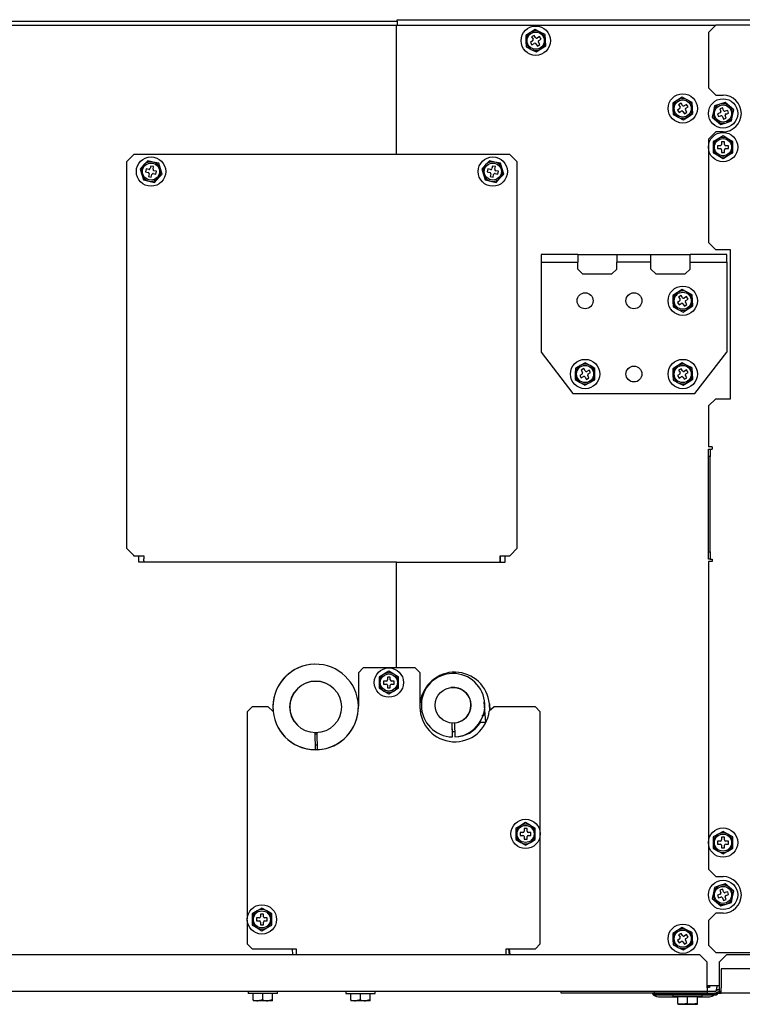
# Model space of a CAD drawing. Units: millimetres. Extents: x 1976 to 3096, y -497 to -94.
# Drawn here: x 2551 to 2847, y -497 to -94 of the extents above; entities that cross this region are included whole.
import ezdxf

# ---------------------------------------------------------------- set-up
doc = ezdxf.new("R2010")
doc.units = ezdxf.units.MM

msp = doc.modelspace()

# ---------------------------------------------------------------- linework, layer by layer
at = {"linetype": 'Continuous'}
for p, q in [((2016.73, -96.48), (2705.59, -96.48)), ((2017.53, -94.88), (2705.79, -94.88)), ((2705.59, -96.48), (2836.27, -96.48)), ((2705.59, -149.47), (2705.59, -96.48)), ((2705.79, -94.28), (3055.73, -94.28)), ((2705.79, -94.89), (2705.79, -94.28)), ((2705.79, -94.89), (2705.79, -96.48)), ((2836.27, -96.48), (2833.27, -99.48)), ((2871.06, -96.48), (2836.27, -96.48)), ((2760.4, -99.51), (2758.46, -100.75)), ((2758.46, -100.75), (2758.56, -103.06)), ((2762.35, -98.27), (2760.4, -99.51)), ((2761.88, -100.71), (2760.86, -101.35)), ((2762.47, -101.63), (2761.88, -100.71)), ((2764.4, -99.33), (2762.35, -98.27)), ((2766.45, -100.4), (2764.4, -99.33)), ((2766.55, -102.7), (2766.45, -100.4)), ((2833.27, -99.48), (2833.27, -122.18)), ((2758.56, -103.06), (2758.66, -105.37)), ((2761.3, -102.97), (2760.38, -103.56)), ((2760.38, -103.56), (2761.02, -104.57)), ((2760.86, -101.35), (2761.46, -102.28)), ((2761.02, -104.57), (2761.95, -103.98)), ((2762.64, -104.13), (2763.23, -105.06)), ((2764.08, -101.19), (2763.16, -101.78)), ((2763.23, -105.06), (2764.24, -104.41)), ((2764.24, -104.41), (2763.65, -103.49)), ((2763.8, -102.8), (2764.73, -102.2)), ((2764.73, -102.2), (2764.08, -101.19)), ((2766.65, -105.01), (2766.55, -102.7)), ((2758.66, -105.37), (2760.71, -106.43)), ((2760.71, -106.43), (2762.76, -107.5)), ((2762.76, -107.5), (2764.71, -106.25)), ((2764.71, -106.25), (2766.65, -105.01)), ((2833.27, -122.18), (2836.27, -125.18)), ((2820.62, -127.26), (2818.67, -128.5)), ((2818.67, -128.5), (2818.78, -130.81)), ((2822.57, -126.01), (2820.62, -127.26)), ((2822.09, -128.45), (2821.08, -129.1)), ((2822.69, -129.38), (2822.09, -128.45)), ((2824.62, -127.08), (2822.57, -126.01)), ((2824.3, -128.94), (2823.38, -129.53)), ((2824.95, -129.95), (2824.3, -128.94)), ((2826.66, -128.14), (2824.62, -127.08)), ((2826.77, -130.45), (2826.66, -128.14)), ((2838, -128.88), (2835.81, -129.61)), ((2836.27, -125.18), (2839.27, -125.18)), ((2840.19, -128.15), (2838, -128.88)), ((2841.92, -129.68), (2840.19, -128.15)), ((2818.78, -130.81), (2818.88, -133.11)), ((2821.52, -130.71), (2820.6, -131.31)), ((2820.6, -131.31), (2821.24, -132.32)), ((2821.08, -129.1), (2821.67, -130.02)), ((2821.24, -132.32), (2822.17, -131.72)), ((2822.86, -131.88), (2823.45, -132.8)), ((2823.45, -132.8), (2824.46, -132.16)), ((2824.46, -132.16), (2823.87, -131.23)), ((2824.02, -130.54), (2824.95, -129.95)), ((2824.93, -134), (2826.87, -132.75)), ((2826.87, -132.75), (2826.77, -130.45)), ((2835.35, -131.88), (2834.89, -134.14)), ((2835.81, -129.61), (2835.35, -131.88)), ((2838.04, -132.46), (2836.99, -132.8)), ((2836.99, -132.8), (2837.37, -133.94)), ((2839.14, -130.4), (2838, -130.78)), ((2838, -130.78), (2838.35, -131.82)), ((2839.49, -131.44), (2839.14, -130.4)), ((2841.17, -131.41), (2840.12, -131.76)), ((2840.5, -132.9), (2841.55, -132.55)), ((2841.55, -132.55), (2841.17, -131.41)), ((2843.65, -131.21), (2841.92, -129.68)), ((2843.19, -133.48), (2843.65, -131.21)), ((2818.88, -133.11), (2820.93, -134.18)), ((2820.93, -134.18), (2822.98, -135.24)), ((2822.98, -135.24), (2824.93, -134)), ((2834.89, -134.14), (2836.62, -135.67)), ((2836.62, -135.67), (2838.35, -137.2)), ((2837.37, -133.94), (2838.42, -133.59)), ((2838.35, -137.2), (2840.54, -136.47)), ((2839.05, -133.91), (2839.4, -134.95)), ((2839.4, -134.95), (2840.53, -134.57)), ((2840.53, -134.57), (2840.19, -133.53)), ((2840.54, -136.47), (2842.73, -135.74)), ((2842.73, -135.74), (2843.19, -133.48)), ((2836.27, -140.18), (2833.27, -143.17)), ((2839.27, -140.18), (2836.27, -140.18)), ((2833.27, -143.17), (2833.27, -185.47)), ((2837.27, -143.01), (2835.27, -144.17)), ((2835.27, -144.17), (2835.27, -146.47)), ((2839.27, -141.86), (2837.27, -143.01)), ((2839.87, -144.27), (2838.67, -144.27)), ((2838.67, -144.27), (2838.67, -145.37)), ((2841.27, -143.01), (2839.27, -141.86)), ((2839.87, -145.37), (2839.87, -144.27)), ((2843.27, -144.17), (2841.27, -143.01)), ((2843.27, -146.47), (2843.27, -144.17)), ((2835.27, -146.47), (2835.27, -148.78)), ((2835.27, -148.78), (2837.27, -149.94)), ((2838.17, -145.87), (2837.07, -145.87)), ((2837.07, -145.87), (2837.07, -147.07)), ((2837.07, -147.07), (2838.17, -147.07)), ((2838.67, -147.57), (2838.67, -148.67)), ((2838.67, -148.67), (2839.87, -148.67)), ((2839.87, -148.67), (2839.87, -147.57)), ((2841.47, -145.87), (2840.37, -145.87)), ((2840.37, -147.07), (2841.47, -147.07)), ((2841.27, -149.94), (2843.27, -148.78)), ((2841.47, -147.07), (2841.47, -145.87)), ((2843.27, -148.78), (2843.27, -146.47)), ((2598.02, -149.47), (2595.02, -152.47)), ((2595.02, -152.47), (2595.02, -310.72)), ((2751.99, -149.47), (2598.02, -149.47)), ((2603.65, -152.06), (2602.08, -153.76)), ((2605.9, -152.57), (2603.65, -152.06)), ((2608.15, -153.08), (2605.9, -152.57)), ((2608.83, -155.29), (2608.15, -153.08)), ((2743.62, -152.06), (2742.05, -153.76)), ((2745.87, -152.57), (2743.62, -152.06)), ((2748.12, -153.08), (2745.87, -152.57)), ((2748.81, -155.29), (2748.12, -153.08)), ((2754.99, -152.47), (2751.99, -149.47)), ((2754.99, -310.72), (2754.99, -152.47)), ((2837.27, -149.94), (2839.27, -151.09)), ((2839.27, -151.09), (2841.27, -149.94)), ((2602.08, -153.76), (2600.51, -155.45)), ((2600.51, -155.45), (2601.19, -157.66)), ((2603, -155.4), (2602.74, -156.57)), ((2602.74, -156.57), (2603.81, -156.81)), ((2604.07, -155.64), (2603, -155.4)), ((2604.91, -154.19), (2604.67, -155.27)), ((2606.09, -154.46), (2604.91, -154.19)), ((2605.84, -155.53), (2606.09, -154.46)), ((2607.29, -156.37), (2606.22, -156.13)), ((2607.03, -157.54), (2607.29, -156.37)), ((2609.52, -157.49), (2608.83, -155.29)), ((2742.05, -153.76), (2740.48, -155.45)), ((2740.48, -155.45), (2741.17, -157.66)), ((2742.97, -155.4), (2742.71, -156.57)), ((2742.71, -156.57), (2743.78, -156.81)), ((2744.05, -155.64), (2742.97, -155.4)), ((2744.89, -154.19), (2744.65, -155.27)), ((2746.06, -154.46), (2744.89, -154.19)), ((2745.82, -155.53), (2746.06, -154.46)), ((2747.27, -156.37), (2746.19, -156.13)), ((2747, -157.54), (2747.27, -156.37)), ((2749.49, -157.49), (2748.81, -155.29)), ((2601.19, -157.66), (2601.88, -159.86)), ((2601.88, -159.86), (2604.13, -160.37)), ((2604.19, -157.41), (2603.94, -158.48)), ((2603.94, -158.48), (2605.11, -158.75)), ((2604.13, -160.37), (2606.38, -160.88)), ((2605.11, -158.75), (2605.36, -157.68)), ((2605.95, -157.3), (2607.03, -157.54)), ((2606.38, -160.88), (2607.95, -159.19)), ((2607.95, -159.19), (2609.52, -157.49)), ((2741.17, -157.66), (2741.85, -159.86)), ((2741.85, -159.86), (2744.1, -160.37)), ((2744.16, -157.41), (2743.92, -158.48)), ((2743.92, -158.48), (2745.09, -158.75)), ((2744.1, -160.37), (2746.36, -160.88)), ((2745.09, -158.75), (2745.33, -157.68)), ((2745.93, -157.3), (2747, -157.54)), ((2746.36, -160.88), (2747.92, -159.19)), ((2747.92, -159.19), (2749.49, -157.49)), ((2833.27, -185.47), (2836.27, -188.47)), ((2842.27, -188.47), (2836.27, -188.47)), ((2842.27, -249.45), (2842.27, -188.47)), ((2764.78, -190.37), (2764.78, -193.57)), ((2779.78, -190.37), (2764.78, -190.37)), ((2779.78, -190.37), (2795.78, -190.37)), ((2779.78, -190.37), (2779.78, -193.57)), ((2795.78, -190.37), (2795.78, -193.57)), ((2795.78, -190.37), (2809.77, -190.37)), ((2809.77, -190.37), (2825.77, -190.37)), ((2809.77, -193.57), (2809.77, -190.37)), ((2825.77, -193.57), (2825.77, -190.37)), ((2840.77, -190.37), (2825.77, -190.37)), ((2840.77, -193.57), (2840.77, -190.37)), ((2764.78, -193.57), (2764.78, -230.36)), ((2764.78, -193.57), (2764.78, -193.57)), ((2764.78, -193.57), (2779.78, -193.57)), ((2779.78, -196.36), (2779.78, -193.57)), ((2779.78, -196.36), (2781.78, -198.36)), ((2793.78, -198.36), (2795.78, -196.36)), ((2795.78, -196.36), (2795.78, -193.57)), ((2809.77, -193.57), (2795.78, -193.57)), ((2809.77, -196.36), (2809.77, -193.57)), ((2809.77, -196.36), (2811.77, -198.36)), ((2823.77, -198.36), (2825.77, -196.36)), ((2825.77, -193.57), (2840.77, -193.57)), ((2825.77, -196.36), (2825.77, -193.57)), ((2840.77, -193.57), (2840.77, -193.57)), ((2840.77, -193.57), (2840.77, -230.36)), ((2781.78, -198.36), (2793.78, -198.36)), ((2811.77, -198.36), (2823.77, -198.36)), ((2822.57, -204.75), (2820.62, -205.99)), ((2824.62, -205.81), (2822.57, -204.75)), ((2820.62, -205.99), (2818.67, -207.23)), ((2818.67, -207.23), (2818.78, -209.54)), ((2818.78, -209.54), (2818.88, -211.85)), ((2821.52, -209.45), (2820.6, -210.04)), ((2822.09, -207.19), (2821.08, -207.83)), ((2821.08, -207.83), (2821.67, -208.76)), ((2822.69, -208.11), (2822.09, -207.19)), ((2824.3, -207.67), (2823.38, -208.26)), ((2824.02, -209.28), (2824.95, -208.68)), ((2824.95, -208.68), (2824.3, -207.67)), ((2826.66, -206.88), (2824.62, -205.81)), ((2826.77, -209.18), (2826.66, -206.88)), ((2826.87, -211.49), (2826.77, -209.18)), ((2818.88, -211.85), (2820.93, -212.91)), ((2820.6, -210.04), (2821.24, -211.05)), ((2820.93, -212.91), (2822.98, -213.98)), ((2821.24, -211.05), (2822.17, -210.46)), ((2822.86, -210.61), (2823.45, -211.54)), ((2822.98, -213.98), (2824.93, -212.73)), ((2823.45, -211.54), (2824.46, -210.89)), ((2824.46, -210.89), (2823.87, -209.97)), ((2824.93, -212.73), (2826.87, -211.49)), ((2764.78, -230.36), (2777.78, -247.35)), ((2827.77, -247.35), (2840.77, -230.36)), ((2778.81, -237), (2778.78, -239.31)), ((2780.82, -235.87), (2778.81, -237)), ((2782.83, -234.74), (2780.82, -235.87)), ((2782.23, -237.14), (2781.18, -237.73)), ((2781.18, -237.73), (2781.72, -238.69)), ((2782.76, -238.1), (2782.23, -237.14)), ((2784.82, -235.92), (2782.83, -234.74)), ((2784.4, -237.76), (2783.45, -238.29)), ((2784.99, -238.8), (2784.4, -237.76)), ((2786.81, -237.09), (2784.82, -235.92)), ((2786.78, -239.4), (2786.81, -237.09)), ((2820.62, -235.99), (2818.67, -237.23)), ((2818.67, -237.23), (2818.78, -239.54)), ((2822.57, -234.74), (2820.62, -235.99)), ((2822.09, -237.18), (2821.08, -237.83)), ((2821.08, -237.83), (2821.67, -238.75)), ((2822.69, -238.11), (2822.09, -237.18)), ((2824.62, -235.81), (2822.57, -234.74)), ((2824.3, -237.67), (2823.38, -238.26)), ((2824.95, -238.68), (2824.3, -237.67)), ((2826.66, -236.87), (2824.62, -235.81)), ((2826.77, -239.18), (2826.66, -236.87)), ((2778.78, -239.31), (2778.75, -241.62)), ((2778.75, -241.62), (2780.74, -242.8)), ((2781.53, -239.37), (2780.57, -239.91)), ((2780.57, -239.91), (2781.16, -240.96)), ((2781.16, -240.96), (2782.12, -240.42)), ((2782.8, -240.61), (2783.33, -241.57)), ((2783.33, -241.57), (2784.38, -240.98)), ((2784.38, -240.98), (2783.84, -240.02)), ((2784.03, -239.34), (2784.99, -238.8)), ((2784.74, -242.84), (2786.75, -241.71)), ((2786.75, -241.71), (2786.78, -239.4)), ((2818.78, -239.54), (2818.88, -241.84)), ((2818.88, -241.84), (2820.93, -242.91)), ((2821.52, -239.44), (2820.6, -240.03)), ((2820.6, -240.03), (2821.24, -241.05)), ((2821.24, -241.05), (2822.17, -240.45)), ((2822.86, -240.61), (2823.45, -241.53)), ((2823.45, -241.53), (2824.46, -240.89)), ((2824.46, -240.89), (2823.87, -239.96)), ((2824.02, -239.27), (2824.95, -238.68)), ((2824.93, -242.73), (2826.87, -241.48)), ((2826.87, -241.48), (2826.77, -239.18)), ((2780.74, -242.8), (2782.73, -243.97)), ((2782.73, -243.97), (2784.74, -242.84)), ((2820.93, -242.91), (2822.98, -243.97)), ((2822.98, -243.97), (2824.93, -242.73)), ((2777.78, -247.35), (2827.77, -247.35)), ((2836.27, -249.45), (2833.27, -252.45)), ((2836.27, -249.45), (2842.27, -249.45)), ((2833.27, -252.45), (2833.27, -269.15)), ((2834.87, -269.15), (2833.27, -269.15)), ((2834.87, -269.15), (2834.87, -270.15)), ((2833.27, -273.15), (2833.27, -270.15)), ((2833.27, -270.15), (2834.07, -270.15)), ((2833.27, -312.14), (2833.27, -273.15)), ((2834.07, -273.15), (2833.27, -273.15)), ((2834.07, -270.15), (2834.87, -270.15)), ((2834.07, -270.15), (2834.07, -273.15)), ((2834.07, -312.14), (2834.07, -273.15)), ((2595.02, -310.72), (2597.78, -313.5)), ((2598.02, -313.74), (2602.01, -313.74)), ((2600.02, -316.44), (2600.02, -313.74)), ((2602.01, -313.74), (2602.01, -314.98)), ((2747.99, -313.74), (2747.99, -316.44)), ((2747.99, -314.98), (2747.99, -313.74)), ((2747.99, -313.74), (2751.99, -313.74)), ((2747.99, -315.8), (2747.99, -313.74)), ((2749.99, -316.44), (2749.99, -313.74)), ((2752.23, -313.5), (2754.99, -310.72)), ((2833.27, -312.14), (2834.07, -312.14)), ((2833.27, -315.14), (2833.27, -312.14)), ((2834.07, -312.14), (2834.07, -315.14)), ((2705.59, -316.44), (2600.02, -316.44)), ((2602.01, -315.8), (2602.01, -314.98)), ((2602.01, -315.8), (2602.01, -316.44)), ((2705.59, -359.68), (2705.59, -316.44)), ((2705.59, -316.44), (2749.99, -316.44)), ((2747.99, -314.98), (2747.99, -315.8)), ((2747.99, -316.44), (2747.99, -315.8)), ((2747.99, -315.8), (2747.99, -315.8)), ((2834.07, -315.14), (2833.27, -315.14)), ((2833.27, -316.14), (2833.27, -442.12)), ((2834.87, -316.14), (2833.27, -316.14)), ((2834.07, -315.14), (2834.87, -315.14)), ((2834.87, -315.14), (2834.87, -316.14)), ((2691.92, -359.68), (2689.92, -361.68)), ((2689.92, -361.68), (2689.92, -375.39)), ((2713.17, -359.68), (2691.92, -359.68)), ((2700.41, -362.22), (2698.41, -363.37)), ((2702.41, -361.06), (2700.41, -362.22)), ((2704.41, -362.22), (2702.41, -361.06)), ((2706.41, -363.37), (2704.41, -362.22)), ((2715.17, -361.68), (2713.17, -359.68)), ((2715.17, -375.68), (2715.17, -361.68)), ((2698.41, -363.37), (2698.41, -365.68)), ((2698.41, -365.68), (2698.41, -367.99)), ((2701.31, -365.08), (2700.21, -365.08)), ((2700.21, -365.08), (2700.21, -366.28)), ((2700.21, -366.28), (2701.31, -366.28)), ((2703.01, -363.48), (2701.81, -363.48)), ((2701.81, -363.48), (2701.81, -364.58)), ((2701.81, -366.78), (2701.81, -367.88)), ((2703.01, -364.58), (2703.01, -363.48)), ((2703.01, -367.88), (2703.01, -366.78)), ((2704.61, -365.08), (2703.51, -365.08)), ((2703.51, -366.28), (2704.61, -366.28)), ((2704.61, -366.28), (2704.61, -365.08)), ((2706.41, -365.68), (2706.41, -363.37)), ((2706.41, -367.99), (2706.41, -365.68)), ((2698.41, -367.99), (2700.41, -369.14)), ((2700.41, -369.14), (2702.41, -370.3)), ((2701.81, -367.88), (2703.01, -367.88)), ((2702.41, -370.3), (2704.41, -369.14)), ((2704.41, -369.14), (2706.41, -367.99)), ((2727.84, -367.72), (2727.84, -367.72)), ((2689.83, -373.89), (2689.92, -373.97)), ((2715.17, -374.01), (2715.26, -373.92)), ((2742.14, -382.03), (2741.46, -373.61)), ((2743.82, -377.2), (2743.6, -374.44)), ((2743.6, -374.44), (2743.82, -377.19)), ((2646.43, -375.68), (2644.43, -377.68)), ((2644.43, -377.68), (2644.43, -462.36)), ((2653.03, -375.68), (2646.43, -375.68)), ((2655.02, -377.47), (2653.03, -375.68)), ((2654.99, -377.2), (2655.01, -377.46)), ((2715.84, -376.68), (2715.2, -376.68)), ((2716.01, -377.68), (2715.31, -377.68)), ((2745.54, -375.68), (2743.55, -377.43)), ((2762.41, -375.68), (2745.54, -375.68)), ((2764.41, -377.68), (2762.41, -375.68)), ((2764.41, -472.66), (2764.41, -377.68)), ((2728.46, -387.97), (2728.35, -382.27)), ((2728.43, -386.67), (2728.35, -382.27)), ((2729.35, -382.25), (2729.46, -387.95)), ((2729.6, -382.22), (2729.6, -382.22)), ((2742.17, -382.03), (2739.89, -382.03)), ((2657.55, -384.89), (2657.55, -384.89)), ((2657.61, -384.99), (2657.61, -384.99)), ((2672.09, -386.26), (2672.2, -393.17)), ((2672.1, -386.67), (2673.1, -386.67)), ((2673.2, -393.16), (2673.09, -386.24)), ((2728.42, -385.71), (2729.42, -385.71)), ((2736.04, -385.71), (2736.44, -385.71)), ((2758.4, -423.05), (2756.4, -424.2)), ((2760.4, -424.2), (2758.4, -423.05)), ((2756.4, -424.2), (2754.4, -425.36)), ((2754.4, -425.36), (2754.4, -427.67)), ((2757.3, -427.07), (2756.2, -427.07)), ((2756.2, -427.07), (2756.2, -428.27)), ((2759, -425.47), (2757.8, -425.47)), ((2757.8, -425.47), (2757.8, -426.57)), ((2759, -426.57), (2759, -425.47)), ((2760.6, -427.07), (2759.5, -427.07)), ((2762.4, -425.36), (2760.4, -424.2)), ((2760.6, -428.27), (2760.6, -427.07)), ((2762.4, -427.67), (2762.4, -425.36)), ((2839.27, -426.6), (2837.27, -427.76)), ((2841.27, -427.76), (2839.27, -426.6)), ((2754.4, -427.67), (2754.4, -429.98)), ((2754.4, -429.98), (2756.4, -431.13)), ((2756.2, -428.27), (2757.3, -428.27)), ((2756.4, -431.13), (2758.4, -432.29)), ((2757.8, -428.77), (2757.8, -429.87)), ((2757.8, -429.87), (2759, -429.87)), ((2758.4, -432.29), (2760.4, -431.13)), ((2759, -429.87), (2759, -428.77)), ((2759.5, -428.27), (2760.6, -428.27)), ((2760.4, -431.13), (2762.4, -429.98)), ((2762.4, -429.98), (2762.4, -427.67)), ((2837.27, -427.76), (2835.27, -428.91)), ((2835.27, -428.91), (2835.27, -431.22)), ((2835.27, -431.22), (2835.27, -433.53)), ((2838.17, -430.62), (2837.07, -430.62)), ((2837.07, -430.62), (2837.07, -431.82)), ((2839.87, -429.02), (2838.67, -429.02)), ((2838.67, -429.02), (2838.67, -430.12)), ((2839.87, -430.12), (2839.87, -429.02)), ((2841.47, -430.62), (2840.37, -430.62)), ((2843.27, -428.91), (2841.27, -427.76)), ((2841.47, -431.82), (2841.47, -430.62)), ((2843.27, -431.22), (2843.27, -428.91)), ((2843.27, -433.53), (2843.27, -431.22)), ((2835.27, -433.53), (2837.27, -434.68)), ((2837.07, -431.82), (2838.17, -431.82)), ((2837.27, -434.68), (2839.27, -435.84)), ((2838.67, -432.32), (2838.67, -433.42)), ((2838.67, -433.42), (2839.87, -433.42)), ((2839.27, -435.84), (2841.27, -434.68)), ((2839.87, -433.42), (2839.87, -432.32)), ((2840.37, -431.82), (2841.47, -431.82)), ((2841.27, -434.68), (2843.27, -433.53)), ((2833.27, -442.12), (2836.27, -445.12)), ((2836.27, -445.12), (2839.27, -445.12)), ((2835.81, -449.55), (2835.35, -451.82)), ((2838, -448.82), (2835.81, -449.55)), ((2840.19, -448.09), (2838, -448.82)), ((2839.14, -450.34), (2838, -450.72)), ((2838, -450.72), (2838.35, -451.76)), ((2839.49, -451.38), (2839.14, -450.34)), ((2841.17, -451.35), (2840.12, -451.7)), ((2841.92, -449.62), (2840.19, -448.09)), ((2841.55, -452.49), (2841.17, -451.35)), ((2843.65, -451.15), (2841.92, -449.62)), ((2843.19, -453.42), (2843.65, -451.15)), ((2835.35, -451.82), (2834.89, -454.08)), ((2834.89, -454.08), (2836.62, -455.61)), ((2838.04, -452.39), (2836.99, -452.74)), ((2836.99, -452.74), (2837.37, -453.88)), ((2837.37, -453.88), (2838.42, -453.53)), ((2839.05, -453.85), (2839.4, -454.89)), ((2839.4, -454.89), (2840.53, -454.51)), ((2840.53, -454.51), (2840.19, -453.47)), ((2840.5, -452.84), (2841.55, -452.49)), ((2842.73, -455.68), (2843.19, -453.42)), ((2648.42, -459.2), (2646.42, -460.35)), ((2650.42, -458.04), (2648.42, -459.2)), ((2652.42, -459.2), (2650.42, -458.04)), ((2654.42, -460.35), (2652.42, -459.2)), ((2836.62, -455.61), (2838.35, -457.14)), ((2838.35, -457.14), (2840.54, -456.41)), ((2840.54, -456.41), (2842.73, -455.68)), ((2644.43, -462.97), (2644.43, -472.66)), ((2646.42, -460.35), (2646.42, -462.66)), ((2646.42, -462.66), (2646.42, -464.97)), ((2649.32, -462.06), (2648.22, -462.06)), ((2648.22, -462.06), (2648.22, -463.26)), ((2648.22, -463.26), (2649.32, -463.26)), ((2651.02, -460.46), (2649.82, -460.46)), ((2649.82, -460.46), (2649.82, -461.56)), ((2651.02, -461.56), (2651.02, -460.46)), ((2652.62, -462.06), (2651.52, -462.06)), ((2651.52, -463.26), (2652.62, -463.26)), ((2652.62, -463.26), (2652.62, -462.06)), ((2654.42, -462.66), (2654.42, -460.35)), ((2654.42, -464.97), (2654.42, -462.66)), ((2836.27, -460.11), (2833.27, -463.11)), ((2833.27, -463.11), (2833.27, -473.21)), ((2839.27, -460.11), (2836.27, -460.11)), ((2646.42, -464.97), (2648.42, -466.12)), ((2648.42, -466.12), (2650.42, -467.28)), ((2649.82, -463.76), (2649.82, -464.86)), ((2649.82, -464.86), (2651.02, -464.86)), ((2650.42, -467.28), (2652.42, -466.12)), ((2651.02, -464.86), (2651.02, -463.76)), ((2652.42, -466.12), (2654.42, -464.97)), ((2820.62, -467.19), (2818.67, -468.43)), ((2822.57, -465.95), (2820.62, -467.19)), ((2824.62, -467.01), (2822.57, -465.95)), ((2826.66, -468.08), (2824.62, -467.01)), ((2818.67, -468.43), (2818.78, -470.74)), ((2818.78, -470.74), (2818.88, -473.05)), ((2821.52, -470.65), (2820.6, -471.24)), ((2820.6, -471.24), (2821.24, -472.25)), ((2822.09, -468.39), (2821.08, -469.03)), ((2821.08, -469.03), (2821.67, -469.96)), ((2821.24, -472.25), (2822.17, -471.66)), ((2822.69, -469.31), (2822.09, -468.39)), ((2824.3, -468.87), (2823.38, -469.46)), ((2824.46, -472.09), (2823.87, -471.17)), ((2824.02, -470.48), (2824.95, -469.88)), ((2824.95, -469.88), (2824.3, -468.87)), ((2826.77, -470.38), (2826.66, -468.08)), ((2826.87, -472.69), (2826.77, -470.38)), ((2644.43, -472.66), (2646.43, -474.66)), ((2646.43, -474.66), (2664.43, -474.66)), ((2662.76, -474.66), (2662.96, -477.21)), ((2664.43, -474.66), (2664.43, -474.72)), ((2664.43, -474.72), (2664.43, -475.98)), ((2750.41, -474.72), (2750.41, -474.66)), ((2750.41, -474.66), (2762.41, -474.66)), ((2750.41, -475.98), (2750.41, -474.72)), ((2751.81, -477.21), (2751.6, -474.66)), ((2751.73, -474.66), (2751.94, -477.21)), ((2762.41, -474.66), (2764.41, -472.66)), ((2818.88, -473.05), (2820.93, -474.11)), ((2820.93, -474.11), (2822.98, -475.18)), ((2822.86, -471.81), (2823.45, -472.74)), ((2822.98, -475.18), (2824.93, -473.93)), ((2823.45, -472.74), (2824.46, -472.09)), ((2824.93, -473.93), (2826.87, -472.69)), ((2833.27, -473.21), (2836.27, -476.21)), ((2829.77, -477.21), (2168.6, -477.21)), ((2664.43, -475.98), (2664.43, -476.68)), ((2664.43, -476.68), (2664.43, -477.21)), ((2750.41, -476.68), (2750.41, -475.98)), ((2750.41, -477.21), (2750.41, -476.68)), ((2832.77, -480.21), (2829.77, -477.21)), ((2836.27, -476.21), (3055.73, -476.21)), ((2840.7, -477.21), (2837.7, -480.21)), ((3056.23, -477.21), (2840.7, -477.21)), ((2832.77, -490.61), (2832.77, -480.21)), ((2837.7, -480.21), (2837.7, -490.61)), ((2838.54, -482.91), (2838.54, -490.71)), ((3055.39, -482.91), (2838.54, -482.91)), ((2837.7, -489.91), (2832.77, -489.91)), ((2833.77, -490.54), (2832.77, -490.54)), ((2832.77, -490.61), (2832.77, -492.21)), ((2833.07, -489.91), (2833.07, -490.54)), ((2833.77, -489.91), (2833.77, -490.53)), ((2836.77, -489.91), (2836.77, -490.53)), ((2837.7, -490.61), (2837.7, -492.21)), ((2838.54, -492.91), (2838.54, -490.71)), ((2832.77, -492.21), (2122.66, -492.21)), ((2644.81, -492.21), (2644.81, -493.01)), ((2656.8, -493.01), (2644.81, -493.01)), ((2646.81, -495.65), (2646.81, -493.01)), ((2646.81, -495.65), (2646.81, -496.01)), ((2650.81, -495.65), (2648.81, -496.01)), ((2650.81, -495.65), (2650.81, -493.01)), ((2654.8, -495.65), (2652.81, -496.01)), ((2654.8, -495.65), (2654.8, -493.01)), ((2654.8, -496.01), (2654.8, -495.65)), ((2656.8, -493.01), (2656.8, -492.21)), ((2684.8, -492.21), (2684.8, -493.01)), ((2684.8, -493.01), (2696.8, -493.01)), ((2686.8, -495.65), (2686.8, -493.01)), ((2686.8, -495.65), (2686.8, -496.01)), ((2690.8, -495.65), (2688.8, -496.01)), ((2690.8, -495.65), (2690.8, -493.01)), ((2694.8, -495.65), (2692.8, -496.01)), ((2694.8, -495.65), (2694.8, -493.01)), ((2694.8, -496.01), (2694.8, -495.65)), ((2696.8, -493.01), (2696.8, -492.21)), ((2772.78, -492.21), (2772.78, -492.71)), ((2772.78, -492.71), (2832.77, -492.71)), ((2835.91, -492.21), (2811.27, -492.21)), ((2811.27, -493.01), (2811.27, -492.21)), ((2835.91, -493.01), (2811.27, -493.01)), ((2811.27, -493.01), (2811.27, -493.61)), ((2811.27, -493.01), (2835.93, -493.01)), ((2811.27, -493.61), (2835.93, -493.61)), ((2812.78, -494.31), (2818.77, -494.31)), ((2818.77, -493.61), (2818.77, -494.41)), ((2830.77, -494.41), (2818.77, -494.41)), ((2818.77, -494.41), (2818.77, -494.42)), ((2820.77, -497.05), (2820.77, -494.41)), ((2824.77, -497.05), (2824.77, -494.41)), ((2828.77, -497.05), (2828.77, -494.41)), ((2830.77, -494.41), (2830.77, -493.61)), ((2830.77, -494.31), (2833.77, -494.31)), ((2830.77, -494.42), (2830.77, -494.41)), ((2832.77, -492.11), (2832.77, -492.71)), ((2837.54, -492.31), (2838.54, -492.31)), ((2837.54, -492.91), (2838.54, -492.91)), ((2838.54, -492.21), (2837.7, -492.21)), ((3055.39, -492.91), (2838.54, -492.91)), ((2648.81, -496.01), (2646.81, -496.01)), ((2652.81, -496.01), (2648.81, -496.01)), ((2654.8, -496.01), (2652.81, -496.01)), ((2688.8, -496.01), (2686.8, -496.01)), ((2692.8, -496.01), (2688.8, -496.01)), ((2694.8, -496.01), (2692.8, -496.01)), ((2820.77, -497.05), (2820.77, -497.41)), ((2822.77, -497.41), (2820.77, -497.41)), ((2824.77, -497.05), (2822.77, -497.41)), ((2826.77, -497.41), (2822.77, -497.41)), ((2828.77, -497.05), (2826.77, -497.41)), ((2828.77, -497.41), (2826.77, -497.41)), ((2828.77, -497.41), (2828.77, -497.05))]:
    msp.add_line(p, q, dxfattribs=at)
for centre, radius in [((2762.55, -102.88), 6), ((2762.55, -102.88), 3.5), ((2822.77, -130.63), 6), ((2822.77, -130.63), 3.5), ((2839.27, -132.68), 6), ((2839.27, -132.68), 3.5), ((2839.27, -146.47), 6), ((2839.27, -146.47), 3.5), ((2605.01, -156.47), 6), ((2605.01, -156.47), 3.5), ((2744.99, -156.47), 6), ((2744.99, -156.47), 3.5), ((2822.77, -209.36), 6), ((2782.78, -209.36), 3.25), ((2802.78, -209.36), 3.25), ((2822.77, -209.36), 3.5), ((2782.78, -239.36), 6), ((2822.77, -239.36), 6), ((2782.78, -239.36), 3.5), ((2802.78, -239.36), 3.25), ((2822.77, -239.36), 3.5), ((2702.41, -365.68), 6), ((2702.41, -365.68), 3.5), ((2672.43, -375.68), 10.58), ((2728.72, -374.97), 7.3), ((2758.4, -427.67), 6), ((2758.4, -427.67), 3.5), ((2839.27, -431.22), 6), ((2839.27, -431.22), 3.5), ((2839.27, -452.62), 6), ((2839.27, -452.62), 3.5), ((2650.42, -462.66), 6), ((2650.42, -462.66), 3.5), ((2822.77, -470.56), 6), ((2822.77, -470.56), 3.5)]:
    msp.add_circle(centre, radius, dxfattribs=at)
for centre, radius, start, end in [((2762.55, -102.88), 4, 122.5638, 182.5638), ((2762.55, -102.88), 4, 62.5638, 122.5638), ((2762.55, -102.88), 4, 2.5638, 62.5638), ((2762.55, -102.88), 4, 182.5638, 242.5638), ((2761.04, -102.55), 0.5, 302.5638, 32.5638), ((2762.22, -104.4), 0.5, 32.5638, 122.5638), ((2762.89, -101.36), 0.5, 212.5638, 302.5638), ((2764.07, -103.22), 0.5, 122.5638, 212.5638), ((2762.55, -102.88), 4, 302.5638, 2.5638), ((2762.55, -102.88), 4, 242.5638, 302.5638), ((2822.77, -130.63), 4, 122.5638, 182.5638), ((2822.77, -130.63), 4, 62.5638, 122.5638), ((2822.77, -130.63), 4, 2.5638, 62.5638), ((2839.27, -132.68), 4, 108.4605, 168.4605), ((2839.27, -132.68), 4, 48.4605, 108.4605), ((2839.27, -132.68), 7.5, 270, 90), ((2822.77, -130.63), 4, 182.5638, 242.5638), ((2821.25, -130.29), 0.5, 302.5638, 32.5638), ((2822.44, -132.15), 0.5, 32.5638, 122.5638), ((2823.11, -129.11), 0.5, 212.5638, 302.5638), ((2824.29, -130.96), 0.5, 122.5638, 212.5638), ((2822.77, -130.63), 4, 302.5638, 2.5638), ((2839.27, -132.68), 4, 168.4605, 228.4605), ((2837.88, -131.98), 0.5, 288.4605, 18.4605), ((2839.96, -131.29), 0.5, 198.4605, 288.4605), ((2840.66, -133.37), 0.5, 108.4605, 198.4605), ((2839.27, -132.68), 4, 348.4605, 48.4605), ((2822.77, -130.63), 4, 242.5638, 302.5638), ((2839.27, -132.68), 4, 228.4605, 288.4605), ((2838.57, -134.07), 0.5, 18.4605, 108.4605), ((2839.27, -132.68), 4, 288.4605, 348.4605), ((2839.27, -146.47), 4, 120, 180), ((2839.27, -146.47), 4, 60, 120), ((2839.27, -146.47), 4, 0, 60), ((2839.27, -146.47), 4, 180, 240), ((2838.17, -145.37), 0.5, 270, 0), ((2838.17, -147.57), 0.5, 0, 90), ((2840.37, -145.37), 0.5, 180, 270), ((2840.37, -147.57), 0.5, 90, 180), ((2839.27, -146.47), 4, 300, 0), ((2605.01, -156.47), 4, 77.2392, 137.2392), ((2605.01, -156.47), 4, 17.2392, 77.2392), ((2744.99, -156.47), 4, 77.2392, 137.2392), ((2744.99, -156.47), 4, 17.2392, 77.2392), ((2839.27, -146.47), 4, 240, 300), ((2605.01, -156.47), 4, 137.2392, 197.2392), ((2603.7, -157.3), 0.5, 347.2392, 77.2392), ((2604.18, -155.16), 0.5, 257.2392, 347.2392), ((2606.33, -155.64), 0.5, 167.2392, 257.2392), ((2605.01, -156.47), 4, 317.2392, 17.2392), ((2744.99, -156.47), 4, 137.2392, 197.2392), ((2743.67, -157.3), 0.5, 347.2392, 77.2392), ((2744.16, -155.16), 0.5, 257.2392, 347.2392), ((2746.3, -155.64), 0.5, 167.2392, 257.2392), ((2744.99, -156.47), 4, 317.2392, 17.2392), ((2605.01, -156.47), 4, 197.2392, 257.2392), ((2605.01, -156.47), 4, 257.2392, 317.2392), ((2605.84, -157.79), 0.5, 77.2392, 167.2392), ((2744.99, -156.47), 4, 197.2392, 257.2392), ((2744.99, -156.47), 4, 257.2392, 317.2392), ((2745.82, -157.79), 0.5, 77.2392, 167.2392), ((2822.77, -209.36), 4, 62.5638, 122.5638), ((2822.77, -209.36), 4, 122.5638, 182.5638), ((2822.77, -209.36), 4, 182.5638, 242.5638), ((2821.25, -209.03), 0.5, 302.5638, 32.5638), ((2823.11, -207.84), 0.5, 212.5638, 302.5638), ((2824.29, -209.7), 0.5, 122.5638, 212.5638), ((2822.77, -209.36), 4, 2.5638, 62.5638), ((2822.77, -209.36), 4, 302.5638, 2.5638), ((2822.77, -209.36), 4, 242.5638, 302.5638), ((2822.44, -210.88), 0.5, 32.5638, 122.5638), ((2782.78, -239.36), 4, 119.3292, 179.3292), ((2782.78, -239.36), 4, 59.3292, 119.3292), ((2782.78, -239.36), 4, 359.3292, 59.3292), ((2822.77, -239.36), 4, 122.5638, 182.5638), ((2822.77, -239.36), 4, 62.5638, 122.5638), ((2822.77, -239.36), 4, 2.5638, 62.5638), ((2782.78, -239.36), 4, 179.3292, 239.3292), ((2781.28, -238.94), 0.5, 299.3292, 29.3292), ((2782.36, -240.85), 0.5, 29.3292, 119.3292), ((2783.2, -237.86), 0.5, 209.3292, 299.3292), ((2784.28, -239.78), 0.5, 119.3292, 209.3292), ((2782.78, -239.36), 4, 299.3292, 359.3292), ((2822.77, -239.36), 4, 182.5638, 242.5638), ((2821.25, -239.02), 0.5, 302.5638, 32.5638), ((2822.44, -240.88), 0.5, 32.5638, 122.5638), ((2823.11, -237.84), 0.5, 212.5638, 302.5638), ((2824.29, -239.69), 0.5, 122.5638, 212.5638), ((2822.77, -239.36), 4, 302.5638, 2.5638), ((2782.78, -239.36), 4, 239.3292, 299.3292), ((2822.77, -239.36), 4, 242.5638, 302.5638), ((2624.65, -286.87), 37.83, 224.743, 225.257), ((2725.35, -286.87), 37.83, 314.743, 315.257), ((2672.42, -375.68), 17.5, 91.9491, 185), ((2672.43, -375.68), 17.5, 272.5215, 269.2471), ((2702.41, -365.68), 4, 120, 180), ((2702.41, -365.68), 4, 60, 120), ((2702.41, -365.68), 4, 0, 60), ((2729.4, -375.68), 14.25, 5, 172.9303), ((2728.72, -374.97), 13, 273.2371, 268.8286), ((2672.43, -375.68), 10.58, 45, 225), ((2702.41, -365.68), 4, 180, 240), ((2701.31, -364.58), 0.5, 270, 0), ((2701.31, -366.78), 0.5, 0, 90), ((2703.51, -364.58), 0.5, 180, 270), ((2703.51, -366.78), 0.5, 90, 180), ((2702.41, -365.68), 4, 300, 0), ((2702.41, -365.68), 4, 240, 300), ((2728.72, -374.97), 7.3, 0, 96.8999), ((2672.42, -375.68), 17.5, 185.8868, 0), ((2729.41, -375.68), 14.25, 180, 352.9303), ((2728.72, -374.97), 7.3, 276.8999, 0), ((2728.72, -374.97), 13, 295.8768, 354.8129), ((2729.41, -375.68), 12.25, 270.1978, 328.7722), ((2672.43, -375.68), 15.5, 269.0358, 272.7329), ((2758.4, -427.67), 4, 120, 180), ((2758.4, -427.67), 4, 60, 120), ((2757.3, -426.57), 0.5, 270, 0), ((2759.5, -426.57), 0.5, 180, 270), ((2758.4, -427.67), 4, 0, 60), ((2839.27, -431.22), 4, 60, 120), ((2758.4, -427.67), 4, 180, 240), ((2758.4, -427.67), 4, 240, 300), ((2757.3, -428.77), 0.5, 0, 90), ((2759.5, -428.77), 0.5, 90, 180), ((2758.4, -427.67), 4, 300, 0), ((2839.27, -431.22), 4, 120, 180), ((2839.27, -431.22), 4, 180, 240), ((2838.17, -430.12), 0.5, 270, 0), ((2840.37, -430.12), 0.5, 180, 270), ((2839.27, -431.22), 4, 0, 60), ((2839.27, -431.22), 4, 300, 0), ((2839.27, -431.22), 4, 240, 300), ((2838.17, -432.32), 0.5, 0, 90), ((2840.37, -432.32), 0.5, 90, 180), ((2839.27, -452.62), 7.5, 270, 90), ((2839.27, -452.62), 4, 108.4605, 168.4605), ((2839.27, -452.62), 4, 48.4605, 108.4605), ((2839.96, -451.22), 0.5, 198.4605, 288.4605), ((2839.27, -452.62), 4, 348.4605, 48.4605), ((2839.27, -452.62), 4, 168.4605, 228.4605), ((2837.88, -451.92), 0.5, 288.4605, 18.4605), ((2838.57, -454.01), 0.5, 18.4605, 108.4605), ((2840.66, -453.31), 0.5, 108.4605, 198.4605), ((2839.27, -452.62), 4, 288.4605, 348.4605), ((2650.42, -462.66), 4, 120, 180), ((2650.42, -462.66), 4, 60, 120), ((2650.42, -462.66), 4, 0, 60), ((2839.27, -452.62), 4, 228.4605, 288.4605), ((2650.42, -462.66), 4, 180, 240), ((2649.32, -461.56), 0.5, 270, 0), ((2649.32, -463.76), 0.5, 0, 90), ((2651.52, -461.56), 0.5, 180, 270), ((2651.52, -463.76), 0.5, 90, 180), ((2650.42, -462.66), 4, 300, 0), ((2650.42, -462.66), 4, 240, 300), ((2822.77, -470.56), 4, 122.5638, 182.5638), ((2822.77, -470.56), 4, 62.5638, 122.5638), ((2822.77, -470.56), 4, 2.5638, 62.5638), ((2822.77, -470.56), 4, 182.5638, 242.5638), ((2821.25, -470.23), 0.5, 302.5638, 32.5638), ((2822.44, -472.08), 0.5, 32.5638, 122.5638), ((2823.11, -469.04), 0.5, 212.5638, 302.5638), ((2824.29, -470.9), 0.5, 122.5638, 212.5638), ((2822.77, -470.56), 4, 302.5638, 2.5638), ((2822.77, -470.56), 4, 242.5638, 302.5638), ((2833.77, -490.53), 0.002, 270, 0), ((2833.77, -490.53), 3, 328.8998, 0), ((2837.7, -493.01), 1.6, 90, 138.1897), ((2648.89, -489.75), 6.26, 250.5368, 269.207), ((2652.89, -489.75), 6.26, 250.5368, 269.207), ((2688.88, -489.75), 6.26, 250.5368, 269.207), ((2692.88, -489.75), 6.26, 250.5368, 269.207), ((2812.78, -491.31), 3, 207.6857, 270), ((2812.78, -490.53), 3, 226.3919, 239.978), ((2833.77, -491.31), 3, 270, 310.1445), ((2835.91, -491.41), 0.8, 270, 318.1897), ((2835.91, -491.41), 1.6, 270, 318.1897), ((2835.93, -492.21), 0.8, 270, 317.0141), ((2835.93, -492.21), 1.4, 270, 317.0141), ((2837.54, -493.71), 1.4, 90, 137.0141), ((2837.54, -493.71), 0.8, 90, 137.0141), ((2837.7, -493.01), 0.8, 90, 138.1897), ((2822.86, -491.15), 6.26, 250.5368, 269.207), ((2826.86, -491.15), 6.26, 250.5368, 269.207)]:
    msp.add_arc(centre, radius, start, end, dxfattribs=at)
for centre, major_axis, start_param, end_param in [((2824.77, -494.42), (6, 0), 2.300524, 3.982661), ((2824.77, -494.42), (6, 0), 5.442117, 6.283185), ((2824.77, -494.42), (6, 0), 0, 0.841069), ((2824.77, -497.42), (4, 0), 2.094395, 3.141593), ((2824.77, -497.42), (-4, 0), 0, 1.047198), ((2824.77, -497.42), (4, 0), 1.047198, 2.094395), ((2824.77, -497.42), (-4, 0), 1.047198, 2.094395), ((2824.77, -497.42), (4, 0), 0, 1.047198), ((2824.77, -497.42), (-4, 0), 2.094395, 3.141593)]:
    msp.add_ellipse(centre, major_axis=major_axis, ratio=0.000537, start_param=start_param, end_param=end_param, dxfattribs=at)
msp.add_ellipse((2824.77, -497.42), major_axis=(3.5, 0), ratio=0.000537, dxfattribs=at)
msp.add_open_spline([(2741.85, -378.48), (2741.78, -378.61), (2741.61, -378.87), (2741.35, -379.11), (2741.09, -379.26), (2740.74, -379.3), (2740.54, -379.31)], degree=3, knots=[0.7015365, 0.7015365, 0.7015365, 0.7015365, 0.7518998, 0.8259108, 0.9147394, 1, 1, 1, 1], dxfattribs=at)

doc.saveas('drawing.dxf')
